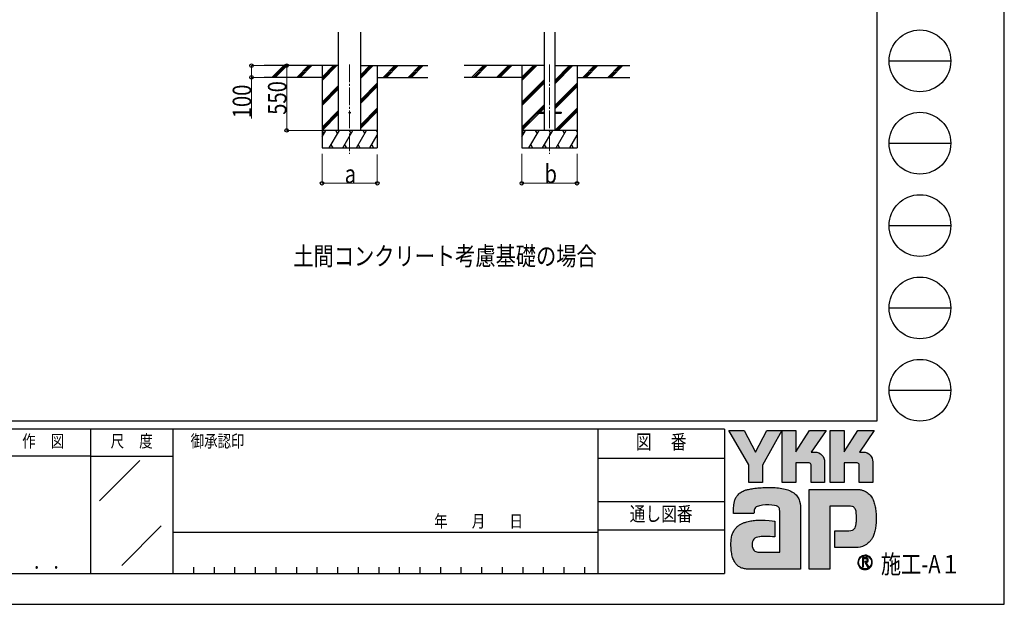
# Model space of a CAD drawing. Units: millimetres. Extents: x 0 to 29435, y 0 to 20790.
# Drawn here: x 21063 to 29435, y 0 to 4970 of the extents above; entities that cross this region are included whole.
import ezdxf
from ezdxf.enums import TextEntityAlignment as Align

# ---------------------------------------------------------------- set-up
doc = ezdxf.new("R2010")
doc.units = ezdxf.units.MM
doc.linetypes.add('YCENTER_1', pattern=[13, 10, -1, 1, -1])
for name, color, linetype, lineweight in [('USER1', 3, 'Continuous', 13), ('YKK_12', 2, 'Continuous', 13), ('YKK_13', 4, 'Continuous', 30), ('YKK_A1', 4, 'Continuous', 30), ('YKK_D', 6, 'Continuous', 13), ('YKK_ZWAK', 7, 'Continuous', 30)]:
    doc.layers.add(name, color=color, linetype=linetype, lineweight=lineweight)
doc.styles.add('text-b', font='extslim2.shx', dxfattribs={"width": 0.8, "bigfont": 'extfont2.shx'})

msp = doc.modelspace()

# ---------------------------------------------------------------- hatches: boundary and pattern name
at = {"layer": 'YKK_ZWAK', "linetype": 'ByBlock', "lineweight": -2}
h = msp.add_hatch(color=256, dxfattribs=at)
edge = h.paths.add_edge_path()
edge.add_arc((28250.94910273476, 356.4543489920574), 61.62614123377079, 44.93442000000285, 90.08535600000256)
edge.add_arc((28250.95597061996, 356.3360569453759), 61.74444374317846, 90.0915655217743, 179.923629932956)
edge.add_arc((28250.57966389267, 356.2690967755511), 61.36826368205735, 179.8606450800951, 225.1439939985764)
edge.add_arc((28250.87400220578, 356.2622768033556), 61.57140405173925, 224.9453553885787, 269.9844512830166)
edge.add_arc((28250.87022825069, 356.5662896311558), 61.87541596436207, 269.9880223087077, 314.9377721061913)
edge.add_arc((28251.28702298223, 356.166848368655), 61.2982649822482, 314.9257166602815, 360.2350799932709)
edge.add_arc((28251.43805775843, 356.6430039365006), 61.14712695202922, 359.7894949650353, 405.1328750314317)
edge.add_line((28294.57521720339, 399.9807081847345), (28294.57521336453, 399.9807060034584))
edge = h.paths.add_edge_path(flags=16)
edge.add_arc((28250.75269252112, 355.6896756766481), 54.61888236448476, 224.628219000001, 270.1097310000005, ccw=False)
edge.add_arc((28250.34532025549, 356.1846541093892), 54.68041513960407, 179.755127369646, 225.2972179378844, ccw=False)
edge.add_arc((28250.56909333369, 356.5350117092289), 54.90381277895899, 134.8007046283088, 180.1217460165475, ccw=False)
edge.add_arc((28250.72916732302, 356.8465381318049), 54.79657287640562, 89.86602478721397, 135.148996271344, ccw=False)
edge.add_arc((28250.96820569845, 356.4298833096548), 55.21318928358789, 45.03107645709707, 90.11509058956278, ccw=False)
edge.add_arc((28251.00506591402, 356.4121552207955), 55.19969526608388, 0.0064280881064178175, 45.071149570043985, ccw=False)
edge.add_arc((28250.76951667338, 356.5061426409835), 55.4353136806969, 270.09072013900766, 359.9092589945101, ccw=False)
edge.add_line((28250.857290979, 301.0708984496883), (28250.85729675145, 301.0708934794915))
edge = h.paths.add_edge_path(flags=0)
edge.add_arc((28259.02856410419, 376.2404716600486), 11.73492093996799, -1.6106014017748862, 42.86139266983258, ccw=False)
edge.add_line((28270.75884894778, 375.9106429843085), (28270.27142701295, 372.160604812613))
edge.add_line((28270.27142701295, 372.160604812613), (28268.92945696211, 369.204467065543))
edge.add_line((28268.92945696211, 369.204467065543), (28266.91471893184, 366.9520018340599))
edge.add_line((28266.91471893184, 366.9520018340599), (28264.41145150307, 365.3128727817037))
edge.add_line((28264.41145150307, 365.3128727817036), (28261.60151598476, 364.1955549360076))
edge.add_line((28261.60151598476, 364.1955549360076), (28258.66558504978, 363.508523324505))
edge.add_line((28258.66558504978, 363.508523324505), (28255.78789727911, 363.163818882748))
edge.add_line((28255.78789727911, 363.163818882748), (28253.15031398167, 363.0687280022634))
edge.add_line((28253.15031398167, 363.0687280022635), (28246.20511379826, 363.0687280022635))
edge.add_line((28246.20511379826, 363.0687280022635), (28249.71040138013, 357.1065297958688))
edge.add_line((28249.71040138013, 357.1065297958688), (28272.62611494095, 317.7460370912121))
edge.add_line((28272.62611494095, 317.7460370912121), (28281.79881899972, 317.7460370912121))
edge.add_line((28281.79881899972, 317.7460370912121), (28259.70207564706, 355.632621148355))
edge.add_line((28259.70207564706, 355.632621148355), (28261.77030229761, 356.0438892064514))
edge.add_line((28261.77030229761, 356.0438892064514), (28263.74343806767, 356.5657004131115))
edge.add_line((28263.74343806767, 356.5657004131115), (28265.61553977721, 357.1968661323291))
edge.add_line((28265.61553977721, 357.1968661323291), (28267.38304151822, 357.9373863641043))
edge.add_line((28267.38304151822, 357.9373863641042), (28269.03762283867, 358.7872611084365))
edge.add_line((28269.03762283866, 358.7872611084367), (28270.5769064665, 359.7464903653266))
edge.add_line((28270.5769064665, 359.7464903653266), (28271.99376058573, 360.8126968627626))
edge.add_line((28271.99376058573, 360.8126968627626), (28273.28105338029, 361.9870692367483))
edge.add_arc((28259.25924845615, 375.3507135267759), 19.37002844709296, 316.3767372757107, 361.6565045120804)
edge.add_line((28278.6211820311, 375.9106512733097), (28278.53601316308, 377.9611485221836))
edge.add_line((28278.53601316308, 377.9611485221836), (28278.27926778578, 379.9378502002605))
edge.add_line((28278.27926778578, 379.9378502002605), (28277.85611336762, 381.8349132659316))
edge.add_line((28277.85611336762, 381.8349132659316), (28277.2653612726, 383.6428286311484))
edge.add_line((28277.2653612726, 383.6428286311484), (28276.51176604476, 385.3568417518861))
edge.add_line((28276.51176604476, 385.3568417518861), (28275.59413904808, 386.967443540097))
edge.add_line((28275.59413904808, 386.967443540097), (28274.5172348266, 388.471068087762))
edge.add_line((28274.5172348266, 388.471068087762), (28273.28105338029, 389.8582063068337))
edge.add_line((28273.28105338029, 389.8582063068337), (28271.66094250403, 391.2905126941355))
edge.add_line((28271.66094250403, 391.2905126941355), (28269.86134759086, 392.538580500498))
edge.add_line((28269.86134759086, 392.538580500498), (28267.89177772882, 393.6024097259214))
edge.add_line((28267.89177772882, 393.6024097259214), (28265.76055336995, 394.4772458263811))
edge.add_line((28265.76055336995, 394.4772458263811), (28263.4748063303, 395.1619001658711))
edge.add_line((28263.4748063303, 395.1619001658711), (28261.0428570619, 395.6528068363738))
edge.add_line((28261.0428570619, 395.6528068363738), (28258.4730260168, 395.9499658378888))
edge.add_line((28258.4730260168, 395.9499658378888), (28255.77125637503, 396.049811262398))
edge.add_line((28255.77125637503, 396.049811262398), (28229.2444666278, 396.049811262398))
edge.add_line((28229.2444666278, 396.049811262398), (28229.2444666278, 318.0075370125455))
edge.add_line((28229.2444666278, 318.0075370125455), (28237.26181648868, 318.0075370125455))
edge.add_line((28237.26181648867, 318.0075370125455), (28237.26181648867, 388.0895159298171))
edge.add_line((28237.26181648867, 388.0895159298171), (28255.77125637503, 388.0895159298171))
edge.add_line((28255.77125637503, 388.0895159298171), (28257.68258307277, 388.026518221496))
edge.add_line((28257.68258307277, 388.026518221496), (28259.48098934994, 387.8399023685444))
edge.add_line((28259.48098934994, 387.8399023685444), (28261.16172066252, 387.5308570069691))
edge.add_line((28261.16172066252, 387.5308570069691), (28262.72002246645, 387.1017594087815))
edge.add_line((28262.72002246645, 387.1017594087815), (28264.15114021775, 386.5549868459941))
edge.add_line((28264.15114021775, 386.5549868459941), (28265.45031937237, 385.8917279546126))
edge.add_line((28265.45031937237, 385.8917279546126), (28266.61161675029, 385.1131713706441))
edge.add_line((28266.61161675029, 385.1131713706441), (28267.63027780748, 384.2228830021072))
edge = h.paths.add_edge_path()
edge.add_arc((27434.29106863138, 160.7918872388628), 833.0100989574905, 87.51793533789117, 91.66438817798303, ccw=False)
edge.add_arc((27445.11234572194, 392.7835262038843), 600.7679612636751, 81.92630775827178, 87.59083149003902, ccw=False)
edge.add_arc((27477.05610907053, 611.6943548788245), 379.5415524091629, 73.67137372319672, 82.0594330221652, ccw=False)
edge.add_arc((27524.44109007087, 770.2877868214085), 214.0247201972499, 60.605282882355084, 73.90849856205972, ccw=False)
edge.add_arc((27543.84041788101, 808.9742377915433), 170.809897021491, 52.173471518694726, 59.905419987328685, ccw=False)
edge.add_arc((27561.1899285985, 831.4326740552817), 142.4306594175294, 43.55041761169451, 52.14560577150331, ccw=False)
edge.add_arc((27570.74776741581, 840.6698517979105), 129.1391394534221, 34.48659260316282, 43.50182013356101, ccw=False)
edge.add_arc((27570.81446032724, 840.8667120024554), 128.9727624524705, 25.589150532184817, 34.43128324084961, ccw=False)
edge.add_arc((27559.33895392417, 835.4897792694063), 141.6451042082568, 17.43088999214831, 25.545905045019026, ccw=False)
edge.add_line((27694.47956867903, 877.9203082532355), (27699.44562600693, 857.8432200685781))
edge.add_line((27699.44562600693, 857.8432200685781), (27702.25912743328, 836.3503038070095))
edge.add_line((27702.25912743328, 836.3503038070095), (27703.1470385298, 813.4488538782601))
edge.add_line((27703.1470385298, 813.4488538782599), (27703.1470385298, 297.5))
edge.add_line((27703.1470385298, 297.5), (27280.93283145351, 297.5000000000006))
edge.add_arc((27279.20448011309, 622.6594252747888), 325.1640186788606, 263.6848746649659, 270.30454692996716, ccw=False)
edge.add_arc((27264.30381025489, 489.9694736787795), 191.640331887632, 253.691018885623, 263.74909316651605, ccw=False)
edge.add_arc((27246.70338007061, 429.5160286276169), 128.6769805288632, 239.8785013092501, 253.6535482446689, ccw=False)
edge.add_arc((27237.09126450166, 412.033926795346), 108.7328758048666, 223.6420534782413, 239.6366294170112, ccw=False)
edge.add_arc((27248.67442920174, 422.2229693298368), 124.1487407205544, 208.2977657543149, 223.355606159757, ccw=False)
edge.add_arc((27300.01500375542, 449.5470187740989), 182.3071887726854, 196.3102007627962, 208.2099283034402, ccw=False)
edge.add_arc((27417.9244291019, 484.3792824786925), 305.2537590604823, 187.8047148541562, 196.3697110093865, ccw=False)
edge.add_arc((27641.23939352845, 515.7896896419448), 530.7661190638396, 181.9094794174698, 187.8904176513078, ccw=False)
edge.add_arc((27450.96538035449, 512.7953534918556), 340.5144421277162, 174.5558801097798, 182.4727230497099, ccw=False)
edge.add_arc((27348.93648262981, 522.567219465584), 238.0186760391094, 164.9753667854606, 174.5673877291292, ccw=False)
edge.add_arc((27291.09968510648, 537.9883152326031), 178.1614112173496, 153.891777935297, 164.9434116692619, ccw=False)
edge.add_arc((27264.74825521219, 550.6590873899631), 148.9229229041931, 142.0468818398376, 153.8077060405064, ccw=False)
edge.add_arc((27259.66234326048, 554.3018928605522), 142.6724522426601, 130.6022050713186, 141.944269337734, ccw=False)
edge.add_arc((27268.06311017533, 544.2030121687242), 155.8073585859351, 120.6072426230107, 130.5308147201121, ccw=False)
edge.add_arc((27284.6532393757, 515.9931036568281), 188.5338837364491, 112.58837614452091, 120.5816154340441, ccw=False)
edge.add_arc((27306.97684115828, 462.3542452036218), 246.6326813467864, 106.6130308198974, 112.5902350136696, ccw=False)
edge.add_arc((27342.0844689947, 344.35214837235), 369.7465892487032, 99.87193010640078, 106.59824860692831, ccw=False)
edge.add_arc((27361.75330540467, 233.5462795464431), 482.2841065120342, 94.78469170294778, 99.9171141639502, ccw=False)
edge.add_arc((27371.32817400793, 123.3026661703062), 592.9422968005574, 90.80098592879739, 94.81811646898808, ccw=False)
edge.add_arc((27372.78404422316, 41.2107339686242), 675.0466297722629, 87.57779436069058, 90.82713927416393, ccw=False)
edge.add_line((27401.31345362288, 715.6542269064638), (27434.42615345989, 713.4691135005725))
edge.add_line((27434.42615345989, 713.4691135005725), (27460.45728199259, 710.5510121056964))
edge.add_line((27460.45728199259, 710.5510121056964), (27477.4856814154, 707.8171492917592))
edge.add_line((27477.4856814154, 707.8171492917592), (27483.58813867051, 706.1851520554396))
edge.add_line((27483.58813867051, 706.1851520554396), (27483.58813867051, 572.3459264091395))
edge.add_line((27483.58813867051, 572.3459264091395), (27464.22763540381, 574.3891917035558))
edge.add_line((27464.22763540381, 574.3891917035558), (27442.99503042757, 575.5386027214154))
edge.add_line((27442.99503042757, 575.5386027214154), (27421.26200969278, 575.9831525876816))
edge.add_line((27421.26200969278, 575.9831525876816), (27400.40263642244, 575.9165889713422))
edge.add_line((27400.40263642244, 575.9165889713422), (27381.78859656754, 575.531470905379))
edge.add_line((27381.78859656755, 575.5314709053789), (27366.7927647151, 575.0179801507612))
edge.add_line((27366.7927647151, 575.0179801507612), (27356.7880154521, 574.5686757404708))
edge.add_line((27356.78801545209, 574.5686757404706), (27353.14841200153, 574.3773053434949))
edge.add_line((27353.14841200154, 574.3773053434949), (27338.0170756444, 571.6125379934007))
edge.add_line((27338.0170756444, 571.6125379934007), (27324.96941820588, 567.2823370233257))
edge.add_line((27324.96941820588, 567.2823370233257), (27314.00781695801, 561.3569865331186))
edge.add_line((27314.00781695801, 561.3569865331186), (27305.13346053677, 553.8091478946405))
edge.add_line((27305.13346053677, 553.8091478946405), (27298.34397167015, 544.6102938437455))
edge.add_line((27298.34397167015, 544.6102938437457), (27293.64172763018, 533.7342743883007))
edge.add_line((27293.64172763018, 533.7342743883006), (27291.02553978084, 521.1513736281543))
edge.add_line((27291.02553978084, 521.1513736281543), (27290.49778539415, 506.834252935167))
edge.add_line((27290.49778539415, 506.834252935167), (27292.16781898267, 491.0895803989022))
edge.add_line((27292.16781898267, 491.0895803989022), (27295.51264070372, 478.0740161325498))
edge.add_line((27295.51264070372, 478.0740161325498), (27300.32423925624, 467.5391352108439))
edge.add_line((27300.32423925625, 467.5391352108439), (27306.39460333919, 459.2365127085179))
edge.add_line((27306.39460333919, 459.2365127085179), (27313.51215574348, 452.9177237003052))
edge.add_line((27313.51215574348, 452.9177237003052), (27321.46888516803, 448.3319659889274))
edge.add_line((27321.46888516803, 448.3319659889274), (27330.05559167582, 445.23319192113))
edge.add_line((27330.05559167582, 445.2331919211301), (27339.06188669373, 443.3705992996346))
edge.add_line((27339.06188669373, 443.3705992996346), (27524.91820123721, 443.3705992996346))
edge.add_line((27524.91820123721, 443.3705992996346), (27524.91820123721, 787.2418072166589))
edge.add_line((27524.91820123721, 787.2418072166589), (27524.97168985748, 794.0598233474166))
edge.add_line((27524.97168985748, 794.0598233474166), (27524.61628769166, 800.7245054333924))
edge.add_line((27524.61628769167, 800.7245054333924), (27523.74382886322, 807.1467057741322))
edge.add_line((27523.74382886322, 807.1467057741322), (27522.24733613159, 813.2384653051871))
edge.add_line((27522.24733613159, 813.2384653051871), (27520.01864362023, 818.9142022341218))
edge.add_line((27520.01864362023, 818.9142022341218), (27516.94958545259, 824.084768860481))
edge.add_line((27516.94958545259, 824.084768860481), (27512.9308071161, 828.6645833918287))
edge.add_line((27512.9308071161, 828.6645833918287), (27507.85652000623, 832.5644981277098))
edge.add_line((27507.85652000623, 832.5644981277098), (27496.95672783066, 836.8435877495242))
edge.add_line((27496.95672783067, 836.8435877495242), (27479.52894670982, 840.4689275680062))
edge.add_line((27479.52894670982, 840.4689275680062), (27457.29432158046, 843.1433585816402))
edge.add_line((27457.29432158046, 843.1433585816402), (27431.97518601539, 844.5709104249173))
edge.add_line((27431.97518601539, 844.5709104249174), (27405.29268495136, 844.4568013683357))
edge.add_line((27405.29268495137, 844.4568013683357), (27378.96915196107, 842.5062496823798))
edge.add_arc((27403.47991673302, 623.0222162955007), 220.8484061556218, 96.37207465332192, 102.7534079932569)
edge.add_arc((27380.46582588685, 722.2990088706483), 118.9415490814572, 102.4978957058443, 112.8463169705322)
edge.add_line((27334.2854992983, 831.9095445598455), (27326.15448830393, 827.3297451570236))
edge.add_line((27326.15448830393, 827.3297451570236), (27319.80598339556, 821.7372127485132))
edge.add_line((27319.80598339556, 821.7372127485132), (27315.00745983911, 815.208035167228))
edge.add_line((27315.00745983911, 815.208035167228), (27311.52237906933, 807.8170964815497))
edge.add_line((27311.52237906933, 807.8170964815497), (27309.11895706508, 799.6416580318721))
edge.add_line((27309.11895706508, 799.6416580318721), (27307.56303253315, 790.7577925225828))
edge.add_line((27307.56303253315, 790.7577925225828), (27306.61806690833, 781.2391953860582))
edge.add_line((27306.61806690833, 781.2391953860582), (27306.05227616945, 771.1643165986974))
edge.add_line((27306.05227616945, 771.1643165986972), (27131.10526288958, 770.7387849085283))
edge.add_line((27131.10526288958, 770.7387849085283), (27131.61518773618, 794.6660277105068))
edge.add_line((27131.61518773618, 794.6660277105065), (27132.58749198915, 821.5482196235464))
edge.add_arc((27449.81630409593, 803.3954078918028), 317.7477675837388, 171.5562215410652, 176.7249302595971, ccw=False)
edge.add_arc((27342.14375816638, 819.4661675274002), 208.8825518357192, 163.4838524863008, 171.5798233267276, ccw=False)
edge.add_arc((27288.11860599765, 835.4930546712053), 152.5302838204315, 152.2125045740734, 163.4864976584933, ccw=False)
edge.add_arc((27264.77810451159, 847.5625608061032), 126.2547828122069, 138.0385215069419, 152.1201504079557, ccw=False)
edge.add_arc((27264.75995868233, 846.9721099282632), 126.6368870896077, 122.60462867217839, 137.8343845030835, ccw=False)
edge.add_arc((27281.50356171547, 819.8893410255179), 158.4745077295742, 108.37420791968111, 122.42808991687619, ccw=False)
edge.add_arc((27308.02447377646, 725.5772515358462), 256.378913186981, 100.9315937394664, 107.3549899713762, ccw=False)
edge.add_arc((27394.6861203172, 305.138802058138), 685.6433934676047, 97.86054447666339, 101.37937906247248, ccw=False)
edge.add_arc((27435.37266090402, 22.46581574148422), 971.2261327377593, 94.9020122383061, 97.95760039022957, ccw=False)
edge.add_arc((27438.14360566452, -0.1590943076959093), 994.0054145084738, 91.61689723320711, 94.94970856324022, ccw=False)
edge = h.paths.add_edge_path()
edge.add_arc((28064.4184144908, 682.0907448342438), 276.4098487196137, 339.22498221091587, 347.3145741352372, ccw=False)
edge.add_arc((28193.75893389856, 632.0096848188784), 137.718538766426, 326.2325061058077, 339.6193101912123, ccw=False)
edge.add_arc((28141.44611279068, 670.9972403992919), 202.903792992813, 318.6736738685102, 325.2911172618525, ccw=False)
edge.add_arc((28161.79962712172, 653.1456152875472), 175.8308417190862, 311.5703269329227, 318.6624294560623, ccw=False)
edge.add_line((28278.47022065397, 521.5992071097573), (28262.32420667643, 509.0498704504614))
edge.add_line((28262.32420667643, 509.0498704504615), (28245.5050071907, 499.1841916001671))
edge.add_line((28245.5050071907, 499.1841916001671), (28228.14022377817, 491.8217801786345))
edge.add_line((28228.14022377817, 491.8217801786345), (28210.35347458349, 486.7843407849543))
edge.add_line((28210.35347458349, 486.7843407849543), (28192.27194365932, 483.8935780182172))
edge.add_line((28192.27194365932, 483.8935780182172), (28174.01924915026, 482.9688192055032))
edge.add_line((28174.01924915026, 482.9688192055032), (27994.25826004586, 482.9688192055032))
edge.add_line((27994.25826004586, 482.9688192055032), (27994.25826004586, 624.1799653613847))
edge.add_line((27994.25826004586, 624.1799653613847), (28095.62513864261, 624.1799653613847))
edge.add_line((28095.62513864261, 624.1799653613847), (28114.31525120189, 624.4402766467117))
edge.add_line((28114.3152512019, 624.4402766467117), (28130.74814398567, 626.0318602588254))
edge.add_line((28130.74814398567, 626.0318602588254), (28144.85131019756, 630.1683135599103))
edge.add_arc((28128.5162861495, 667.0013684092438), 40.29276535787588, 293.9167198020605, 314.0937636770703)
edge.add_arc((28123.02387560883, 671.8498533244352), 47.6001904726924, 314.7809858171797, 333.9292818603019)
edge.add_arc((28087.67222381301, 689.0152249050834), 86.89881260681132, 334.0067642612879, 347.3498910530277)
edge.add_arc((27991.23840190508, 711.3469365481799), 185.8835432855098, 347.1430841970991, 355.4000769567)
edge.add_arc((27780.20977252157, 729.4827364388804), 397.68856647503, 355.2339044354762, 360.2919344246406)
edge.add_line((28177.89317676453, 731.5090371800846), (28177.6743048689, 753.7888354621186))
edge.add_line((28177.6743048689, 753.7888354621186), (28176.61166427948, 773.8577657884282))
edge.add_line((28176.61166427948, 773.8577657884282), (28174.09769912666, 791.4816718502733))
edge.add_line((28174.09769912666, 791.4816718502733), (28169.52858231937, 806.4252037184613))
edge.add_arc((28124.99291556518, 787.8362160036154), 48.25946619579589, 22.65543833575849, 39.38165319252862)
edge.add_arc((28131.78311266995, 793.0279211787353), 39.71812275996859, 39.80779662169854, 59.7537818176739)
edge.add_arc((28126.94623403119, 783.9424477897919), 50.00478168094421, 60.2099075952312, 77.92418213913811)
edge.add_arc((28119.49568914672, 748.9629244067813), 85.7689686421015, 77.94572257653994, 90.63794058773097)
edge.add_line((28118.54074314151, 834.7265767313933), (27951.6789410368, 834.7266270227319))
edge.add_line((27951.6789410368, 834.7266270227319), (27951.6789410368, 297.5))
edge.add_line((27951.6789410368, 297.5), (27776.8056231893, 297.5))
edge.add_line((27776.8056231893, 297.5), (27776.8056231893, 977.2298205172003))
edge.add_line((27776.8056231893, 977.2298205172003), (28183.23355546925, 977.2298205172))
edge.add_arc((28176.59153256496, 790.2541612458605), 187.0935959037965, 78.73197638228362, 87.96551099663083, ccw=False)
edge.add_arc((28182.07781708228, 818.3079612349572), 158.5085834800923, 69.0303397675134, 78.69541395760581, ccw=False)
edge.add_arc((28187.19222456055, 831.9462946965648), 143.9432432665812, 59.394837104650776, 68.98849810507397, ccw=False)
edge.add_arc((28189.55627931585, 836.1014434540555), 139.1633609957651, 50.30120407773393, 59.36159834971329, ccw=False)
edge.add_arc((28188.69488631081, 835.1240761893199), 140.4655815245549, 42.05209438652213, 50.28551138205171, ccw=False)
edge.add_line((28292.99565595411, 929.2087669994896), (28304.40192129094, 914.8145438390128))
edge.add_line((28304.40192129094, 914.8145438390128), (28312.9458369025, 900.8682775799164))
edge.add_line((28312.9458369025, 900.8682775799163), (28318.90684647288, 888.2473404675673))
edge.add_arc((28119.32274370467, 795.1591442764303), 220.2253989618722, 14.762666767432506, 25.004857483356886, ccw=False)
edge.add_arc((27984.25646624808, 758.3465847937663), 360.2154416786788, 7.913901303101682, 14.950413391766176, ccw=False)
edge.add_arc((27849.34751846614, 738.7302404663872), 496.541137460889, 2.5437612488565833, 8.012513468652287, ccw=False)
edge.add_arc((27772.01957279648, 734.6633075748967), 573.9737324148257, -2.235807907604226, 2.606741948428123, ccw=False)
edge.add_arc((27794.09363344908, 733.2437226731969), 551.8613762372152, 352.8936963416039, 357.82205712252266, ccw=False)
edge.add_arc((27909.52394786268, 718.225495139936), 435.4602898225586, 347.15165836895227, 352.9756549716377, ccw=False)
edge = h.paths.add_edge_path()
edge.add_arc((27824.35577822765, 1206.838085904911), 87.42118200804819, 78.2679820538109, 90.11215451062168, ccw=False)
edge.add_arc((27825.60882669414, 1213.201137274516), 80.936298751615, 66.19963222081822, 78.22058292401289, ccw=False)
edge.add_line((27858.2707647048, 1287.254376643216), (27872.42188078875, 1279.17174360349))
edge.add_line((27872.42188078875, 1279.17174360349), (27884.40452036584, 1268.63210813776))
edge.add_line((27884.40452036584, 1268.63210813776), (27894.03841519495, 1256.084866457795))
edge.add_line((27894.03841519495, 1256.084866457795), (27901.14408123917, 1241.976945701874))
edge.add_line((27901.14408123917, 1241.976945701874), (27905.53846855358, 1226.758838916293))
edge.add_line((27905.53846855358, 1226.758838916293), (27907.04447037324, 1210.877473239332))
edge.add_line((27907.04447037324, 1210.877473239332), (27907.04447037324, 1035.236296531929))
edge.add_line((27907.04447037324, 1035.236296531929), (27791.43654378789, 1035.236296531929))
edge.add_line((27791.4365437879, 1035.236296531929), (27791.43654378789, 1185.066242367748))
edge.add_arc((27775.03497143788, 1185.473340691815), 16.40662380254073, 358.5781712163345, 452.1682981404213)
edge.add_line((27774.41422831536, 1201.868217409069), (27663.19341645813, 1201.868800949406))
edge.add_line((27663.19341645813, 1201.868800949406), (27663.19341645813, 1035.661828222099))
edge.add_line((27663.19341645813, 1035.661828222099), (27544.69948165005, 1035.661828222099))
edge.add_line((27544.69948165005, 1035.661828222099), (27544.69948165005, 1477))
edge.add_line((27544.69948165005, 1477), (27663.19341645812, 1477))
edge.add_line((27663.19341645813, 1477), (27663.19341645813, 1296.45332249559))
edge.add_line((27663.19341645813, 1296.45332249559), (27779.74155412428, 1477))
edge.add_line((27779.74155412428, 1477), (27918.93558497788, 1477))
edge.add_line((27918.93558497788, 1477), (27794.05748618126, 1294.259100428404))
edge.add_line((27794.05748618125, 1294.259100428404), (27798.48396666782, 1294.259100428404))
edge.add_line((27798.48396666782, 1294.259100428404), (27803.36807201672, 1294.259100428404))
edge.add_line((27803.36807201672, 1294.259100428404), (27808.38411596229, 1294.259100428404))
edge.add_line((27808.38411596229, 1294.259100428404), (27813.2123554189, 1294.259100428404))
edge.add_line((27813.2123554189, 1294.259100428404), (27817.52829275691, 1294.259100428404))
edge.add_line((27817.52829275691, 1294.259100428404), (27821.01099625466, 1294.259100428404))
edge.add_line((27821.01099625466, 1294.259100428404), (27823.33715691852, 1294.259100428404))
edge.add_line((27823.33715691852, 1294.259100428404), (27824.18465439082, 1294.259100428404))
h.paths.add_polyline_path([(27093.56932645424, 1477), (27222.40914905904, 1477), (27319.14985632022, 1294.651350310403), (27415.6361954761, 1477), (27544.56754305338, 1477), (27379.35070411911, 1183.034863433393), (27379.35070411911, 1035.531078261432), (27261.83977128806, 1035.531078261432), (27261.83977128806, 1186.998964513602)])
edge = h.paths.add_edge_path()
edge.add_arc((28233.72587981835, 1206.682047834816), 87.57720892582597, 78.2785069830033, 90.10825959996419, ccw=False)
edge.add_arc((28234.93313337868, 1212.823728852414), 81.31836975966795, 66.2482987955567, 78.2322632326792, ccw=False)
edge.add_line((28267.68604760546, 1287.254393702484), (28281.87845761213, 1279.17174360349))
edge.add_line((28281.87845761212, 1279.17174360349), (28293.90983126545, 1268.63210813776))
edge.add_line((28293.90983126545, 1268.63210813776), (28303.5912715348, 1256.084866457795))
edge.add_line((28303.5912715348, 1256.084866457795), (28310.73853983924, 1241.976945701874))
edge.add_line((28310.73853983924, 1241.976945701874), (28315.1638316898, 1226.758838916293))
edge.add_line((28315.1638316898, 1226.758838916293), (28316.67934259753, 1210.877473239332))
edge.add_line((28316.67934259753, 1210.877473239332), (28316.67934259753, 1035.531078261432))
edge.add_line((28316.67934259753, 1035.531078261432), (28200.80872745484, 1035.531078261432))
edge.add_line((28200.80872745484, 1035.531078261432), (28200.80872745483, 1185.066242367748))
edge.add_arc((28184.48388233278, 1185.550921771706), 16.33203852504529, 358.299406285005, 452.4345457850627)
edge.add_line((28183.79012910378, 1201.868219000132), (28072.69397281372, 1201.868800949406))
edge.add_line((28072.69397281372, 1201.868800949406), (28072.69397281372, 1035.531078261431))
edge.add_line((28072.69397281372, 1035.531078261432), (27954.13585166132, 1035.531078261432))
edge.add_line((27954.13585166132, 1035.531078261432), (27954.13585166132, 1477.000000000001))
edge.add_line((27954.13585166132, 1477), (28072.69397281372, 1477))
edge.add_line((28072.69397281372, 1477), (28072.69397281372, 1296.45332249559))
edge.add_line((28072.69397281372, 1296.45332249559), (28189.11373779122, 1477))
edge.add_line((28189.11373779122, 1477), (28328.30895728082, 1477))
edge.add_line((28328.30895728082, 1477), (28203.4296698482, 1294.259100428404))
edge.add_line((28203.4296698482, 1294.259100428404), (28207.903695775, 1294.259100428404))
edge.add_line((28207.903695775, 1294.259100428404), (28212.80919657201, 1294.259100428404))
edge.add_line((28212.80919657201, 1294.259100428404), (28217.82880642561, 1294.259100428404))
edge.add_line((28217.82880642561, 1294.259100428404), (28222.64753679417, 1294.259100428404))
edge.add_line((28222.64753679417, 1294.259100428404), (28226.94564459208, 1294.259100428404))
edge.add_line((28226.94564459208, 1294.259100428404), (28230.40932991373, 1294.259100428404))
edge.add_line((28230.40932991373, 1294.259100428404), (28232.72003830952, 1294.259100428404))
edge.add_line((28232.72003830952, 1294.259100428404), (28233.56040396578, 1294.259100428404))

# ---------------------------------------------------------------- linework, layer by layer
at = {"layer": 'YKK_12', "linetype": 'YCENTER_1', "ltscale": 15}
for p, q in [((23868.36494451015, 4588.564883819598), (23868.36494451015, 3829.356586982243)), ((25566.82400650355, 4588.564883819602), (25566.82400650355, 3829.356586982246))]:
    msp.add_line(p, q, dxfattribs=at)
at = {"layer": 'YKK_13', "ltscale": 20}
for p, q in [((25466.82400650353, 4183.856113959788), (25466.82400650353, 4174.856113959789)), ((25466.82400650353, 4183.856113959788), (25521.62400650354, 4183.856113959788)), ((25466.82400650353, 4174.856113959789), (25521.62400650354, 4174.856113959789)), ((25612.02400650353, 4183.856113959788), (25666.82400650353, 4183.856113959788)), ((25612.02400650353, 4174.856113959789), (25666.82400650353, 4174.856113959789)), ((25666.82400650353, 4183.856113959788), (25666.82400650353, 4174.856113959789))]:
    msp.add_line(p, q, dxfattribs=at)
msp.add_circle((23868.36494451015, 4179.356115325599), 5, dxfattribs=at)
at = {"layer": 'YKK_A1', "ltscale": 20}
for p, q in [((23774.61494769165, 4029.356115320283), (23774.61492993393, 4864.707141269935)), ((23962.11494769163, 4029.356115320283), (23962.11493001759, 4864.707141269935)), ((25521.62400650354, 4864.707141269935), (25521.62400650354, 4029.356113959789)), ((25612.02400650355, 4864.707141269935), (25612.02400650355, 4029.356113959789))]:
    msp.add_line(p, q, dxfattribs=at)
at = {"layer": 'YKK_A1'}
for p, q in [((23774.61493599985, 4579.356121953796), (23142.41422263936, 4579.356113959785)), ((23209.10061931523, 4480.759639815448), (23307.69816333768, 4579.356118581475)), ((23221.83927536131, 4479.356114221074), (23321.84034621613, 4579.356118581475)), ((23235.98174382198, 4479.356114399901), (23335.98261435879, 4579.356118581475)), ((23421.23279071798, 4480.759637133093), (23519.83033474042, 4579.356115899122)), ((23433.97145212882, 4479.356116903431), (23533.97251761887, 4579.356115899122)), ((23448.11392058948, 4479.356117082256), (23548.11478576154, 4579.356115899122)), ((23633.36494451015, 4579.356113959785), (23633.36494451015, 3879.356586982246)), ((23633.36494451015, 4452.475218155462), (23760.24693955371, 4579.356113959785)), ((23633.36494451015, 4466.617589408906), (23746.10467141104, 4579.356113959785)), ((23633.36494451015, 4480.759635193758), (23731.96248853259, 4579.356113959785)), ((23962.11493830821, 4472.85720945821), (24068.6147668291, 4579.356115320284)), ((23962.11493800898, 4486.999751898038), (24054.47228640664, 4579.356115320284)), ((23962.11493770976, 4501.141809315887), (24040.33008875746, 4579.356115320284)), ((23962.11493605493, 4579.356121953796), (24533.98461837618, 4579.356114722655)), ((24103.36494451015, 4579.356113959785), (24103.36494451015, 3879.356586982246)), ((24152.46141369944, 4479.356119546912), (24252.46249285528, 4579.356118282428)), ((24166.60361032504, 4479.356119368087), (24266.6046755549, 4579.356118103599)), ((24180.74607842803, 4479.356119189262), (24280.74694351874, 4579.356117924778)), ((24364.59403919929, 4479.356116864554), (24464.59511835515, 4579.356115600066)), ((24378.73620628365, 4479.35611668573), (24478.73727151353, 4579.356115421244)), ((24392.87824983077, 4479.35611650691), (24492.87911492148, 4579.356115242424)), ((25521.62400650354, 4579.3561225677), (24840.87328463276, 4579.356113959788)), ((24907.55966369806, 4480.759640558471), (25006.15720772051, 4579.356119324497)), ((24920.29831974414, 4479.356114964097), (25020.29939059896, 4579.356119324497)), ((24934.44078820481, 4479.356115142925), (25034.44165874162, 4579.356119324497)), ((25119.69183510081, 4480.759637876115), (25218.28937912325, 4579.356116642143)), ((25132.43049651165, 4479.35611764645), (25232.4315620017, 4579.356116642143)), ((25146.57296497231, 4479.356117825278), (25246.57383014436, 4579.356116642143)), ((25331.82400650355, 4579.356113959788), (25331.82400650355, 3879.356586982249)), ((25331.82400650355, 4452.475218155465), (25458.70600154711, 4579.356113959788)), ((25331.82400650355, 4466.617589408911), (25444.56373340445, 4579.356113959788)), ((25331.82400650355, 4480.759635193762), (25430.42155052599, 4579.356113959788)), ((25612.02400650355, 4424.307636271901), (25767.0738288225, 4579.356115320287)), ((25612.02400650355, 4438.450276176632), (25752.93134840005, 4579.356115320287)), ((25612.02400650355, 4452.592340654599), (25738.78915075086, 4579.356115320287)), ((25612.02400650355, 4579.356122567697), (26250.03012410892, 4579.356114500283)), ((25801.82400650355, 4579.356113959788), (25801.82400650355, 3879.356586982249)), ((25850.92047569284, 4479.356119546916), (25950.9215548487, 4579.356118282428)), ((25865.06267231844, 4479.356119368091), (25965.06373754831, 4579.356118103603)), ((25879.20514042143, 4479.356119189267), (25979.20600551214, 4579.356117924781)), ((26063.0531011927, 4479.356116864558), (26163.05418034856, 4579.356115600069)), ((26077.19526827705, 4479.356116685734), (26177.19633350693, 4579.356115421244)), ((26091.33731182417, 4479.356116506912), (26191.33817691488, 4579.356115242424)), ((23633.36496212072, 4479.356119424707), (23142.41424024994, 4479.356113216765)), ((24103.36494451015, 4479.356120167727), (24533.98461837618, 4479.356114722654)), ((25331.82400650355, 4479.356120167729), (24840.87328463276, 4479.356113959789)), ((25331.82400650355, 4268.629298910852), (25521.62400650354, 4458.427248295168)), ((25331.82400650355, 4254.487253126003), (25521.62400650354, 4444.285228941267)), ((25801.82400650355, 4479.356120167729), (26250.03012410892, 4479.356114500283)), ((23633.36494451015, 4268.629298910848), (23774.61493960259, 4409.877767926086)), ((23633.36494451015, 4254.487253125998), (23774.61493990321, 4395.73574211189)), ((23633.36494451015, 4240.344881872553), (23774.61494020384, 4381.59365385017)), ((23962.11494219794, 4289.011704565234), (24103.36494451015, 4430.260180800142)), ((23962.11494249715, 4274.869632377086), (24103.36494451015, 4416.118127982821)), ((23962.11494279638, 4260.726877663431), (24103.36494451015, 4401.975655661053)), ((25331.82400650355, 4240.344881872556), (25521.62400650354, 4430.143237544617)), ((25612.02400650355, 4240.462231415834), (25801.82400650355, 4430.260180800145)), ((25612.02400650355, 4226.320152167551), (25801.82400650355, 4416.118127982824)), ((25612.02400650355, 4212.177299988988), (25801.82400650355, 4401.975655661053)), ((23633.36494451015, 4056.497799270169), (23774.61494411202, 4197.746670145259)), ((23962.11494668611, 4076.881372770455), (24103.36494451015, 4218.129844517233)), ((23962.11494698533, 4062.739300582311), (24103.36494451015, 4203.987791699911)), ((23962.11494728456, 4048.596545868655), (24103.36494451015, 4189.845319378139)), ((25331.82400650355, 4056.497799270169), (25521.62400650354, 4246.296282580988)), ((25473.32559789035, 4183.856113959788), (25521.62400650354, 4232.154164263783)), ((25487.46836882892, 4183.856113959788), (25521.62400650354, 4218.011633407351)), ((25613.04823639628, 4029.356113959789), (25801.82400650355, 4218.129844517237)), ((25627.1904663264, 4029.356113959789), (25801.82400650355, 4203.987791699915)), ((25641.33341067861, 4029.356113959789), (25801.82400650355, 4189.845319378142)), ((23633.36494451015, 4042.355572324396), (23774.61494441266, 4183.604524341973)), ((23634.50877204408, 4029.356113959784), (23774.61494471331, 4169.461801662517)), ((25331.82400650355, 4042.3555723244), (25466.82400650353, 4177.354570806045)), ((25332.96783403748, 4029.356113959789), (25478.46833767602, 4174.856113959789)), ((23633.36494451015, 3973.188109417079), (23665.79403215392, 4029.356602241035)), ((23694.66125742429, 3879.357075263497), (23781.26404062741, 4029.356602241035)), ((23810.13147226804, 3879.357075263497), (23896.73425547117, 4029.356602241035)), ((23925.60119883054, 3879.356586982246), (24012.20398203367, 4029.356113959784)), ((25331.82400650355, 3973.188109417083), (25364.25309414732, 4029.356602241039)), ((25393.12031941769, 3879.3570752635), (25479.72310262082, 4029.356602241039)), ((25508.59053426144, 3879.3570752635), (25595.19331746457, 4029.356602241039)), ((25624.06026082394, 3879.356586982249), (25710.66304402707, 4029.356113959789)), ((24041.07141367429, 3879.356586982246), (24103.36494451015, 3987.251504599657)), ((25739.5304756677, 3879.356586982249), (25801.82400650355, 3987.251504599657)), ((23633.36494451015, 3879.356586982246), (24103.36494451015, 3879.356586982246)), ((23709.66028086179, 3905.336308051582), (23724.65930429929, 3879.357075263497)), ((23825.13025156491, 3905.335728217597), (23840.12903086179, 3879.357075263497)), ((23940.60095468991, 3905.337116767402), (23955.60071054929, 3879.356586982246)), ((24056.07043711179, 3905.335819770332), (24071.06946054929, 3879.356586982246)), ((25331.82400650355, 3879.356586982249), (25801.82400650355, 3879.356586982249)), ((25408.11934285519, 3905.336308051586), (25423.11836629269, 3879.3570752635)), ((25523.58931355832, 3905.335728217602), (25538.58809285519, 3879.3570752635)), ((25639.06001668332, 3905.337116767406), (25654.05977254269, 3879.356586982249)), ((25754.52949910519, 3905.335819770336), (25769.52852254269, 3879.356586982249))]:
    msp.add_line(p, q, dxfattribs=at)
at = {"layer": 'YKK_A1', "ltscale": 0.5}
for p, q in [((24103.36494451015, 4029.356113959784), (23633.36494451015, 4029.356113959784)), ((23650.79256731017, 4003.373478461738), (23635.7908583258, 4029.356113959784)), ((23766.26355234617, 4003.375477363105), (23751.26306406492, 4029.357090522284)), ((23881.73279062741, 4003.373478461738), (23866.73108164304, 4029.356113959784)), ((23997.20324961179, 4003.37425665998), (23982.20202890867, 4029.356602241035)), ((24103.36494451015, 4019.498244734492), (24097.67322031492, 4029.356602241035)), ((25801.82400650355, 4029.356113959789), (25331.82400650355, 4029.356113959789)), ((25349.25162930357, 4003.373478461742), (25334.2499203192, 4029.356113959789)), ((25464.72261433957, 4003.375477363109), (25449.72212605832, 4029.357090522288)), ((25580.19185262082, 4003.373478461742), (25565.19014363644, 4029.356113959789)), ((25695.66231160519, 4003.374256659983), (25680.66109090207, 4029.356602241039)), ((25801.82400650355, 4019.498244734496), (25796.13228230832, 4029.356602241039))]:
    msp.add_line(p, q, dxfattribs=at)
at = {"layer": 'YKK_D'}
for p, q in [((23208.02798285242, 4579.3561148021), (23032.36496212081, 4579.3561148021)), ((23033.36496212081, 4579.3561148021), (23033.36496212081, 4479.356114823528)), ((23367.30701199956, 4579.356117608582), (23332.36494451021, 4579.356117608582)), ((23333.36494451021, 4579.356117608582), (23333.36494451021, 4029.356113959786)), ((23208.02798285242, 4479.356114823528), (23032.36496212081, 4479.356114823528)), ((23033.36496212081, 4479.356114823528), (23033.36496212081, 4129.589448156862)), ((23632.36494451015, 4029.356113959787), (23332.36494451021, 4029.356113959786)), ((23633.36494451015, 3829.356588348056), (23633.36494451015, 3578.357075263496)), ((24103.36494451015, 3825.290265257137), (24103.36494451015, 3578.357075263496)), ((25331.82400650355, 3829.35658834806), (25331.82400650355, 3578.357075263496)), ((25801.82400650355, 3829.35658834806), (25801.82400650355, 3578.357075263496)), ((23633.36494451015, 3579.357075263497), (24103.36494451015, 3579.357075263497)), ((25331.82400650355, 3579.357075263497), (25801.82400650355, 3579.357075263497))]:
    msp.add_line(p, q, dxfattribs=at)
at = {"layer": 'YKK_D', "linetype": 'ByBlock', "lineweight": -2}
for centre in [(23033.36496212081, 4579.3561148021), (23333.36494451021, 4579.356117608582), (23033.36496212081, 4479.356114823528), (23333.36494451021, 4029.356113959786), (23633.36494451015, 3579.357075263497), (24103.36494451015, 3579.357075263497), (25331.82400650355, 3579.357075263497), (25801.82400650355, 3579.357075263497)]:
    msp.add_circle(centre, 14.875, dxfattribs=at)
at = {"layer": 'YKK_ZWAK'}
for p, q in [((29435, 0), (29435, 20790)), ((28350.06932645424, 20107.5), (28350.06932645424, 1557.5)), ((28455.06932645424, 4620), (28980.06932645424, 4620)), ((28455.06932645424, 3920), (28980.06932645424, 3920)), ((28455.06932645424, 3220), (28980.06932645424, 3220)), ((28455.06932645424, 2520), (28980.06932645424, 2520)), ((28455.06932645424, 1820), (28980.06932645424, 1820)), ((28350.06932645424, 1557.5), (1050.069326454232, 1557.5)), ((21665.06932645423, 1487.5), (19250.06932645423, 1487.5)), ((21665.06932645423, 1487.5), (21665.06932645423, 262.5)), ((22365.06932645424, 1487.5), (21665.06932645423, 1487.5)), ((25978.81932645424, 1487.5), (22365.06932645424, 1487.5)), ((22365.06932645424, 1487.5), (22365.06932645424, 262.5)), ((25978.81932645424, 1487.5), (25978.81932645424, 262.5)), ((27055.06932645424, 1487.5), (25978.81932645424, 1487.5)), ((27055.06932645424, 1487.5), (27055.06932645424, 262.5)), ((21665.06932645423, 1260), (19250.06932645423, 1260)), ((21665.06932645423, 1260), (22365.06932645424, 1260)), ((21742.36598931077, 880.9807861901395), (22085.13049300396, 1223.74528988332)), ((25978.81932645424, 1242.5), (27055.06932645424, 1242.5)), ((25978.81932645424, 875), (27055.06932645424, 875)), ((21929.85113435943, 329.0404138839097), (22266.62181176205, 665.8110912865322)), ((22365.06932645424, 612.5), (25978.81932645424, 612.5)), ((27055.06932645424, 630), (25978.81932645424, 630)), ((19250.06932645423, 262.5), (21665.06932645423, 262.5)), ((21665.06932645423, 262.5), (22365.06932645424, 262.5)), ((22365.06932645424, 262.5), (25978.81932645424, 262.5)), ((22540.06932645424, 315), (22540.06932645424, 262.5)), ((22715.06932645424, 315), (22715.06932645424, 262.5)), ((22890.06932645424, 315), (22890.06932645424, 262.5)), ((23065.06932645424, 315), (23065.06932645424, 262.5)), ((23240.06932645424, 315), (23240.06932645424, 262.5)), ((23415.06932645424, 315), (23415.06932645424, 262.5)), ((23590.06932645424, 315), (23590.06932645424, 262.5)), ((23765.06932645424, 315), (23765.06932645424, 262.5)), ((23940.06932645424, 315), (23940.06932645424, 262.5)), ((24115.06932645424, 315), (24115.06932645424, 262.5)), ((24290.06932645424, 315), (24290.06932645424, 262.5)), ((24465.06932645424, 315), (24465.06932645424, 262.5)), ((24640.06932645424, 315), (24640.06932645424, 262.5)), ((24815.06932645424, 315), (24815.06932645424, 262.5)), ((24990.06932645424, 315), (24990.06932645424, 262.5)), ((25165.06932645424, 315), (25165.06932645424, 262.5)), ((25340.06932645424, 315), (25340.06932645424, 262.5)), ((25515.06932645424, 315), (25515.06932645424, 262.5)), ((25690.06932645424, 315), (25690.06932645424, 262.5)), ((25865.06932645424, 315), (25865.06932645424, 262.5)), ((25978.81932645424, 262.5), (27055.06932645424, 262.5)), ((0, 0), (29435, 0))]:
    msp.add_line(p, q, dxfattribs=at)
at = {"layer": 'YKK_ZWAK', "linetype": 'ByBlock', "lineweight": -2}
msp.add_lwpolyline([(27093.56932645424, 1477), (27222.40914905904, 1477), (27319.14985632022, 1294.651350310403), (27415.6361954761, 1477), (27544.56754305338, 1477), (27379.35070411911, 1183.034863433393), (27379.35070411911, 1035.531078261432), (27261.83977128806, 1035.531078261432), (27261.83977128806, 1186.998964513602)], close=True, dxfattribs=at)
for points in [[(27824.18465439081, 1294.259100428404, -0.0517260100804869), (27842.13151807496, 1292.432981410223, -0.0524994454876206), (27858.2707647048, 1287.254376643216), (27872.42188078875, 1279.17174360349), (27884.40452036584, 1268.63210813776), (27894.03841519495, 1256.084866457795), (27901.14408123917, 1241.976945701874), (27905.53846855358, 1226.758838916293), (27907.04447037324, 1210.877473239332), (27907.04447037324, 1035.236296531929), (27791.4365437879, 1035.236296531929), (27791.43654378788, 1185.066242367748, 0.432687496610367), (27774.41422831536, 1201.868217409069), (27663.19341645813, 1201.868800949406), (27663.19341645813, 1035.661828222099), (27544.69948165005, 1035.661828222099), (27544.69948165005, 1477), (27663.19341645813, 1477), (27663.19341645813, 1296.45332249559), (27779.74155412428, 1477), (27918.93558497788, 1477), (27794.05748618125, 1294.259100428404), (27798.48396666782, 1294.259100428404), (27803.36807201672, 1294.259100428404), (27808.38411596229, 1294.259100428404), (27813.2123554189, 1294.259100428404), (27817.52829275691, 1294.259100428404), (27821.01099625466, 1294.259100428404), (27823.33715691852, 1294.259100428404)], [(28233.56040396578, 1294.259100428404, -0.051662923521697), (28251.5175936277, 1292.432980441778, -0.052337619024468), (28267.68604760546, 1287.254393702484), (28281.87845761212, 1279.17174360349), (28293.90983126545, 1268.63210813776), (28303.5912715348, 1256.084866457795), (28310.73853983924, 1241.976945701874), (28315.1638316898, 1226.758838916293), (28316.67934259753, 1210.877473239332), (28316.67934259753, 1035.531078261432), (28200.80872745484, 1035.531078261432), (28200.80872745483, 1185.066242367748, 0.4355136938325048), (28183.79012910378, 1201.868219000132), (28072.69397281372, 1201.868800949406), (28072.69397281372, 1035.531078261432), (27954.13585166132, 1035.531078261432), (27954.13585166132, 1477), (28072.69397281372, 1477), (28072.69397281372, 1296.45332249559), (28189.11373779122, 1477), (28328.30895728082, 1477), (28203.4296698482, 1294.259100428404), (28207.903695775, 1294.259100428404), (28212.80919657201, 1294.259100428404), (28217.82880642561, 1294.259100428404), (28222.64753679417, 1294.259100428404), (28226.94564459208, 1294.259100428404), (28230.40932991373, 1294.259100428404), (28232.72003830952, 1294.259100428404)], [(27410.09631661853, 993.4505441566932, -0.0180942879063277), (27470.3659474914, 993.0204784807183, -0.024721181581454), (27529.48818778621, 987.5968251110772, -0.0366161642978948), (27583.76277976115, 975.9270777844985, -0.0581115096325855), (27629.48943571617, 956.7587656162276, -0.0337497950622461), (27648.59348803168, 943.8920468995371, -0.0375211763668324), (27664.4191655135, 929.5663450762853, -0.0393566523854136), (27677.19182751701, 913.7901595649053, -0.0386002362161858), (27687.13684290266, 896.5719789580943, -0.0354232381635762), (27694.47956867903, 877.9203082532355), (27699.44562600693, 857.8432200685781), (27702.25912743328, 836.3503038070095), (27703.1470385298, 813.4488538782599), (27703.1470385298, 297.5), (27280.93283145351, 297.5000000000006, -0.0288918040959043), (27243.43751112161, 299.4685173387065, -0.0439148256206971), (27210.48791747721, 306.0405023595692, -0.0601774642462495), (27182.12872553315, 318.2151781843586, -0.0699030293254474), (27158.40503299802, 336.9918369220485, -0.0657969275874251), (27139.36197947063, 363.3697777742286, -0.0519690664885366), (27125.04471169278, 398.3483081095395, -0.037389254081128), (27115.49833661416, 442.9267071286278, -0.0261026920733818), (27110.76799995422, 498.1042791150846, -0.034557490484889), (27111.98692991045, 545.1016289210918, -0.0418775417324693), (27119.05460290224, 584.2698248913682, -0.0482592614009314), (27131.11707426514, 616.3914572317955, -0.05136136850738901), (27147.32040833292, 642.2491400355692, -0.0495295333776397), (27166.81062084545, 662.625418807116, -0.0433268324194203), (27188.73375989185, 678.3029270573144, -0.0348912343847105), (27212.23586279903, 690.0642066191016, -0.0260863881558032), (27236.46300081588, 698.6918804386255, -0.0293575308065985), (27278.69272416419, 708.6240618496213, -0.0223981620624572), (27321.5252177759, 714.1497131170357, -0.0175298338817346), (27363.03920454972, 716.187022786705, -0.014178891883078), (27401.31345362288, 715.6542269064638), (27434.42615345989, 713.4691135005725), (27460.45728199259, 710.5510121056964), (27477.4856814154, 707.8171492917592), (27483.58813867051, 706.1851520554396), (27483.58813867051, 572.3459264091395), (27464.22763540381, 574.3891917035558), (27442.99503042757, 575.5386027214154), (27421.26200969278, 575.9831525876816), (27400.40263642244, 575.9165889713422), (27381.78859656755, 575.5314709053789), (27366.7927647151, 575.0179801507612), (27356.78801545209, 574.5686757404706), (27353.14841200154, 574.3773053434949), (27338.0170756444, 571.6125379934007), (27324.96941820588, 567.2823370233257), (27314.00781695801, 561.3569865331186), (27305.13346053677, 553.8091478946405), (27298.34397167015, 544.6102938437457), (27293.64172763018, 533.7342743883006), (27291.02553978084, 521.1513736281543), (27290.49778539415, 506.834252935167), (27292.16781898267, 491.0895803989022), (27295.51264070372, 478.0740161325498), (27300.32423925625, 467.5391352108439), (27306.39460333919, 459.2365127085179), (27313.51215574348, 452.9177237003052), (27321.46888516803, 448.3319659889274), (27330.05559167582, 445.2331919211301), (27339.06188669373, 443.3705992996346), (27524.91820123721, 443.3705992996346), (27524.91820123721, 787.2418072166589), (27524.97168985748, 794.0598233474166), (27524.61628769167, 800.7245054333924), (27523.74382886322, 807.1467057741322), (27522.24733613159, 813.2384653051871), (27520.01864362023, 818.9142022341218), (27516.94958545259, 824.084768860481), (27512.9308071161, 828.6645833918287), (27507.85652000623, 832.5644981277098), (27496.95672783067, 836.8435877495242), (27479.52894670982, 840.4689275680062), (27457.29432158046, 843.1433585816402), (27431.97518601539, 844.5709104249174), (27405.29268495137, 844.4568013683357), (27378.96915196107, 842.5062496823798, 0.0278510171638468), (27354.72642774227, 838.4221137251608, 0.0451842178209498), (27334.2854992983, 831.9095445598455), (27326.15448830393, 827.3297451570236), (27319.80598339556, 821.7372127485132), (27315.00745983911, 815.208035167228), (27311.52237906933, 807.8170964815497), (27309.11895706508, 799.6416580318721), (27307.56303253315, 790.7577925225828), (27306.61806690833, 781.2391953860582), (27306.05227616945, 771.1643165986972), (27131.10526288958, 770.7387849085283), (27131.61518773618, 794.6660277105065), (27132.58749198915, 821.5482196235464, -0.0225565707222758), (27135.51278716426, 850.0531301769078, -0.0353400380862284), (27141.87977279319, 878.8484597014693, -0.0492317925525791), (27153.17769639732, 906.6016926737481, -0.0615201336222398), (27170.89573835548, 931.9803996074324, -0.0665503349233684), (27196.52308518405, 953.6521467998593, -0.0613986076075888), (27231.54893229922, 970.284502516892, -0.0280346944577528), (27259.40557638736, 977.303988184154, -0.0153550189529216), (27300.91587045381, 984.3398056250712, -0.0133333084937711), (27352.37952804649, 990.1394904951356, -0.0145431579434434)], [(28334.08121874489, 621.3916800060073, -0.0353121700799632), (28322.85621146903, 584.0483582749408, -0.0584774722804379), (28308.24434739159, 555.4624051984295, -0.0288820706933246), (28293.81890713026, 537.0103725501676, -0.0309550164657821), (28278.47022065397, 521.5992071097573), (28262.32420667643, 509.0498704504615), (28245.5050071907, 499.1841916001671), (28228.14022377817, 491.8217801786345), (28210.35347458349, 486.7843407849543), (28192.27194365932, 483.8935780182172), (28174.01924915026, 482.9688192055032), (27994.25826004586, 482.9688192055032), (27994.25826004586, 624.1799653613847), (28095.62513864261, 624.1799653613847), (28114.3152512019, 624.4402766467117), (28130.74814398567, 626.0318602588254), (28144.85131019756, 630.1683135599103, 0.0882671288460553), (28156.5533875622, 638.0630221441467, 0.083745158605346), (28165.78085598764, 650.9305139007746, 0.0582862445597222), (28172.461620583, 669.9846750482178, 0.0360435238119385), (28176.52321172772, 696.4395251911158, 0.0220734031753504), (28177.89317676453, 731.5090371800846), (28177.6743048689, 753.7888354621186), (28176.61166427948, 773.8577657884282), (28174.09769912666, 791.4816718502733), (28169.52858231937, 806.4252037184613, 0.0731117326214678), (28162.29443208352, 818.4560289183803, 0.0872511803861705), (28151.78980465752, 827.3391664387117, 0.0774473946688399), (28137.40752753986, 832.8407047023294, 0.0554369345174518), (28118.54074314151, 834.7265767313933), (27951.6789410368, 834.7266270227319), (27951.6789410368, 297.5), (27776.8056231893, 297.5), (27776.8056231893, 977.2298205172003), (28183.23355546925, 977.2298205172, -0.0403107082291994), (28213.14940406899, 973.7413151812468, -0.0421968599351876), (28238.8038452211, 966.3185310212357, -0.0418847103820418), (28260.47646099274, 955.8376905747828, -0.0395540362689687), (28278.44710554181, 943.1755395581316, -0.0359405218764401), (28292.99565595411, 929.2087669994896), (28304.40192129094, 914.8145438390128), (28312.9458369025, 900.8682775799163), (28318.90684647288, 888.2473404675673, -0.0447197629795074), (28332.2784204769, 851.2760408264181, -0.0307122268322105), (28341.04124732935, 807.9427984854834, -0.0238664630145888), (28345.39937157012, 760.7679405066123, -0.0211327548680144), (28345.55635633929, 712.2712682400239, -0.0215073458566774), (28341.71579452695, 664.9725920333802, -0.0254174505855289)], [(28294.57521336453, 399.9807060034584, 0.1995970972806858), (28250.85729564163, 418.0804218413174, 0.4133553441987413), (28189.2115817258, 356.418356653174, 0.2001979443820198), (28207.29494167638, 312.7662622700935, 0.1990897109272768), (28250.85729318581, 294.6908750188323, 0.1986844442601123), (28294.57520985737, 312.7662704128671, 0.200316005725648), (28312.58477201918, 356.4183495335316, 0.2004703921328915), (28294.57521720339, 399.9807081847345)], [(28250.85729675145, 301.0708934794915, -0.2010974043379156), (28211.88151872172, 317.3197114050678, -0.2013724321324656), (28195.6654045019, 356.4183483960515, -0.2003690060463346), (28211.88150948466, 395.4926748012487, -0.2001962315093685), (28250.85729850272, 411.6429612030239, -0.1992934801777829), (28289.98864486238, 395.4926737670634, -0.1992059581228088), (28306.20476083272, 356.4183481464679, -0.4132862458215515), (28250.857290979, 301.0708984496883)], [(28267.63027780748, 384.2228830021072, -0.1965184448751553), (28270.75884894778, 375.9106429843085), (28270.27142701295, 372.160604812613), (28268.92945696211, 369.204467065543), (28266.91471893184, 366.9520018340599), (28264.41145150307, 365.3128727817036), (28261.60151598476, 364.1955549360076), (28258.66558504978, 363.508523324505), (28255.78789727911, 363.163818882748), (28253.15031398167, 363.0687280022635), (28246.20511379826, 363.0687280022635), (28249.71040138013, 357.1065297958688), (28272.62611494095, 317.7460370912121), (28281.79881899972, 317.7460370912121), (28259.70207564706, 355.632621148355), (28261.77030229761, 356.0438892064514), (28263.74343806767, 356.5657004131115), (28265.61553977721, 357.1968661323291), (28267.38304151822, 357.9373863641042), (28269.03762283866, 358.7872611084367), (28270.5769064665, 359.7464903653266), (28271.99376058573, 360.8126968627626), (28273.28105338029, 361.9870692367483, 0.2001816900370092), (28278.6211820311, 375.9106512733097), (28278.53601316308, 377.9611485221836), (28278.27926778578, 379.9378502002605), (28277.85611336762, 381.8349132659316), (28277.2653612726, 383.6428286311484), (28276.51176604476, 385.3568417518861), (28275.59413904808, 386.967443540097), (28274.5172348266, 388.471068087762), (28273.28105338029, 389.8582063068337), (28271.66094250403, 391.2905126941355), (28269.86134759086, 392.538580500498), (28267.89177772882, 393.6024097259214), (28265.76055336995, 394.4772458263811), (28263.4748063303, 395.1619001658711), (28261.0428570619, 395.6528068363738), (28258.4730260168, 395.9499658378888), (28255.77125637503, 396.049811262398), (28229.2444666278, 396.049811262398), (28229.2444666278, 318.0075370125455), (28237.26181648867, 318.0075370125455), (28237.26181648867, 388.0895159298171), (28255.77125637503, 388.0895159298171), (28257.68258307277, 388.026518221496), (28259.48098934994, 387.8399023685444), (28261.16172066252, 387.5308570069691), (28262.72002246645, 387.1017594087815), (28264.15114021775, 386.5549868459941), (28265.45031937237, 385.8917279546126), (28266.61161675029, 385.1131713706441)]]:
    msp.add_lwpolyline(points, format="xyb", close=True, dxfattribs=at)
at = {"layer": 'YKK_ZWAK'}
for centre in [(28717.56932645424, 4620), (28717.56932645424, 3920), (28717.56932645424, 3220), (28717.56932645424, 2520), (28717.56932645424, 1820)]:
    msp.add_circle(centre, 262.5, dxfattribs=at)

# ---------------------------------------------------------------- texts
at = {"layer": 'USER1', "style": 'text-b', "width": 0.8}
msp.add_text('土間コンクリート考慮基礎の場合', height=157.5, dxfattribs=at).set_placement((23390.24997408204, 2881.415379949988))
at = {"layer": 'YKK_D', "style": 'text-b', "width": 0.8}
for s, p in [('550', (23331.03161117688, 4161.556115784176)), ('100', (23031.03162878747, 4131.922781490187))]:
    msp.add_text(s, height=157.5, rotation=90, dxfattribs=at).set_placement(p)
for s, p in [('a', (23826.36494451015, 3580.157075263497)), ('b', (25524.82400650355, 3580.157075263497))]:
    msp.add_text(s, height=157.5, dxfattribs=at).set_placement(p)
at = {"layer": 'YKK_ZWAK', "style": 'text-b'}
for s, height, width, p in [('作     図', 105, 0.799999999999896, (21262.56932645423, 1373.75)), ('尺     度', 105, 0.799999999999896, (22015.06932645424, 1373.75)), ('御承認印', 105, 0.8, (22744.88351329838, 1373.75)), ('図\u3000 番', 122.5, 0.799999999999896, (26516.94432645424, 1365)), ('通し図番', 122.5, 0.799999999999896, (26516.94432645424, 752.5))]:
    msp.add_text(s, height=height, dxfattribs=dict(at, width=width)).set_placement(p, align=Align.MIDDLE)
at = {"layer": 'YKK_ZWAK', "style": 'text-b', "width": 0.8}
for s, height, p in [('年        月        日', 105, (24587.17411941288, 653.748888378753)), ('施工-A１', 157.5, (28385.06932645424, 262.5)), ('． ．', 123.7250030040741, (21175, 299.7688603401184))]:
    msp.add_text(s, height=height, dxfattribs=at).set_placement(p)

doc.saveas('drawing.dxf')
